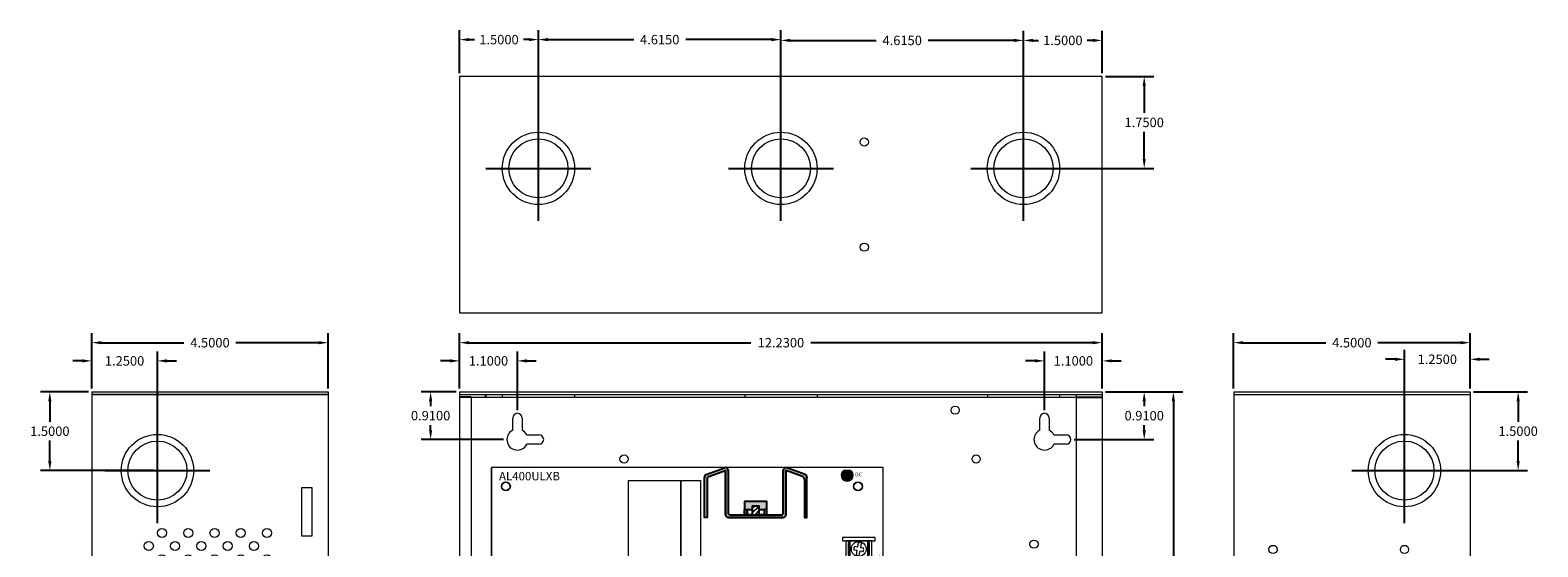
# Model space of a CAD drawing. Units: inches. Extents: x -10.3 to 18.4, y -7 to 22.3.
# Drawn here: x -10.3 to 18.4, y 12.5 to 22.3 of the extents above; entities that cross this region are included whole.
import ezdxf

# ---------------------------------------------------------------- set-up
doc = ezdxf.new("R2010")
doc.units = ezdxf.units.IN
doc.header["$MEASUREMENT"] = 0
doc.layers.get('DEFPOINTS').update_dxf_attribs({"color": 50})
for name, color, linetype in [('AL400ULXB', 7, 'Continuous'), ('BC400G', 7, 'Continuous'), ('dimensions', 7, 'Continuous')]:
    doc.layers.add(name, color=color, linetype=linetype)
doc.dimstyles.get("Standard").update_dxf_attribs({"dimtxt": 0.18, "dimasz": 0.18, "dimexe": 0.18, "dimexo": 0.0625, "dimgap": 0.09, "dimtad": 0, "dimtih": 1, "dimtoh": 1, "dimdec": 4, "dimzin": 0, "dimdsep": 46, "dimtxsty": 'Standard', "dimcen": 0.09, "dimadec": 0, "dimazin": 0, "dimtfac": 1, "dimtdec": 4, "dimtofl": 0, "dimtmove": 0, "dimatfit": 3, "dimfxl": 0, "dimtolj": 1, "dimtzin": 0, "dimarcsym": 0})

# ---------------------------------------------------------------- blocks, each defined once
blk = doc.blocks.new('sink')
for points in [[(-0.91, 0.566, -0.312659), (-0.877, 0.613), (-0.566, 0.73, -0.535001), (-0.56, 0.726), (-0.56, -0.114, 0.414214), (-0.51, -0.164), (0.54, -0.164, 0.414214), (0.59, -0.114), (0.59, 0.726, -0.535001), (0.597, 0.73), (0.908, 0.613, -0.312659), (0.94, 0.566), (0.94, -0.164), (0.99, -0.164), (0.99, 0.601, 0.312633), (0.958, 0.648), (0.608, 0.779, 0.523655), (0.54, 0.732), (0.54, -0.089, -0.414214), (0.515, -0.114), (-0.485, -0.114, -0.414214), (-0.51, -0.089), (-0.51, 0.732, 0.523655), (-0.577, 0.779), (-0.927, 0.648, 0.312633), (-0.96, 0.601), (-0.96, -0.164), (-0.91, -0.164)], [(0.228, 0.136), (-0.197, 0.136), (-0.197, -0.014), (-0.145, -0.014), (-0.051, -0.014), (-0.051, 0.051), (0.081, 0.051), (0.081, -0.014), (0.175, -0.014), (0.228, -0.014)]]:
    blk.add_hatch(color=256).paths.add_polyline_path(points)
h = blk.add_hatch()
h.set_pattern_fill('ANSI31', color=256, scale=0.5, style=0)
h.set_pattern_definition([(45, (-14.548545, -1.732234), (-0.04419417, 0.04419417), [])])
h.paths.add_polyline_path([(0.081, -0.014), (0.081, 0.051), (-0.051, 0.051), (-0.051, -0.114), (0.081, -0.114)])
for points in [[(-0.96, 0.589), (-0.96, 0.589), (-0.96, 0.601), (-0.96, 0.601)], [(0.99, 0.589), (0.99, 0.589), (0.99, 0.601), (0.99, 0.601)], [(0.228, -0.114), (0.228, 0.136), (-0.197, 0.136), (-0.197, -0.114)], [(0.081, -0.114), (0.081, 0.051), (-0.051, 0.051), (-0.051, -0.114)], [(-0.145, -0.014), (-0.145, -0.114), (-0.197, -0.114), (-0.197, -0.014)], [(-0.145, -0.014), (-0.051, -0.014), (-0.051, -0.114), (-0.145, -0.114)], [(0.081, -0.014), (0.175, -0.014), (0.175, -0.114), (0.081, -0.114)], [(0.175, -0.014), (0.175, -0.114), (0.228, -0.114), (0.228, -0.014)]]:
    blk.add_lwpolyline(points, close=True)
for points in [[(-0.91, 0.566), (-0.91, -0.164), (-0.96, -0.164), (-0.96, 0.601)], [(-0.927, 0.648), (-0.577, 0.779)], [(-0.877, 0.613), (-0.566, 0.73)], [(-0.56, 0.726), (-0.56, -0.114)], [(-0.56, -0.114), (-0.56, 0.726)], [(-0.51, 0.732), (-0.51, -0.089)], [(0.54, -0.089), (0.54, 0.732)], [(0.59, 0.726), (0.59, -0.114)], [(0.59, -0.114), (0.59, 0.726)], [(0.908, 0.613), (0.597, 0.73)], [(0.958, 0.648), (0.608, 0.779)], [(0.94, 0.566), (0.94, -0.164), (0.99, -0.164), (0.99, 0.601)], [(-0.51, -0.164), (0.54, -0.164)], [(0.54, -0.164), (-0.51, -0.164)], [(-0.485, -0.114), (0.515, -0.114)]]:
    blk.add_lwpolyline(points)
for points in [[(-0.56, 0.726, 0.535001), (-0.566, 0.73)], [(0.59, 0.726, -0.535001), (0.597, 0.73)]]:
    blk.add_lwpolyline(points, format="xyb")
for centre, radius, start, end in [((-0.91, 0.601), 0.05, 110.556, 180), ((-0.86, 0.566), 0.05, 110.556, 180), ((-0.56, 0.732), 0.05, 0, 110.556), ((0.59, 0.732), 0.05, 69.444, 180), ((0.89, 0.566), 0.05, 0, 69.444), ((0.94, 0.601), 0.05, 0, 69.444), ((-0.51, -0.114), 0.05, 180, 270), ((-0.485, -0.089), 0.025, 180, 270), ((0.515, -0.089), 0.025, 270, 0), ((0.54, -0.114), 0.05, 270, 0)]:
    blk.add_arc(centre, radius, start, end)
blk = doc.blocks.new('al400ulxb')
at = {"lineweight": 5}
for color, points in [(12, [(6.83, 4.526), (6.77, 4.526, -0.414214), (6.865, 4.431, -1), (6.675, 4.431, -0.414214), (6.77, 4.526), (6.71, 4.526, 3.44342)]), (1, [(6.865, 4.431, 1), (6.675, 4.431, 1)]), (82, [(4.835, 1.315, -0.414214), (4.74, 1.22), (4.8, 1.22, 3.44342), (4.68, 1.22), (4.74, 1.22, -0.414214), (4.645, 1.315, -1)]), (3, [(4.645, 1.315, 1), (4.835, 1.315, 1)])]:
    blk.add_hatch(color=color, dxfattribs=at).paths.add_polyline_path(points)
h = blk.add_hatch(dxfattribs=at)
h.set_pattern_fill('ANSI31', color=256, scale=0.25, angle=90, style=0)
h.set_pattern_definition([(135, (9.073493, -9.317946), (-0.02209709, -0.02209709), [])])
h.paths.add_polyline_path([(0.445, 0.964), (0.445, 1.214), (0.195, 1.214), (0.195, 0.964)])
h.paths.add_polyline_path([(1.445, 0.964), (1.445, 1.214), (1.195, 1.214), (1.195, 0.964)])
at = {"linetype": 'Continuous', "lineweight": 5}
for p, q in [((0, 0.036), (0, 4.581)), ((7.455, 0.036), (7.455, 4.581)), ((0.786, 1.375), (0.396, 0.89)), ((0.786, 1.375), (1.176, 0.89)), ((0.396, 0.89), (1.176, 0.89)), ((0.591, 1.085), (0.981, 1.085)), ((0.936, 1.135), (0.636, 1.135)), ((0.636, 1.135), (0.636, 1.035)), ((0.636, 1.035), (0.936, 1.035)), ((0.936, 1.035), (0.936, 1.135)), ((0, 0.036), (7.455, 0.036))]:
    blk.add_line(p, q, dxfattribs=at)
at = {"lineweight": 5}
for p, q in [((6.955, 3.005), (6.939, 2.915)), ((6.981, 3.154), (6.966, 3.066)), ((7.001, 2.905), (7.017, 2.994)), ((7.027, 3.055), (7.043, 3.143)), ((6.886, 2.722), (6.946, 2.657)), ((6.992, 2.699), (6.932, 2.764)), ((6.989, 2.611), (7.05, 2.544)), ((7.096, 2.586), (7.035, 2.653)), ((6.96, 2.076), (6.944, 1.987)), ((6.986, 2.225), (6.971, 2.137)), ((7.006, 1.976), (7.022, 2.065)), ((7.032, 2.127), (7.048, 2.214)), ((6.891, 1.793), (6.951, 1.728)), ((6.997, 1.77), (6.937, 1.836)), ((7.101, 1.658), (7.04, 1.724)), ((6.994, 1.682), (7.055, 1.615)), ((0.091, 0.903), (0.338, 0.903)), ((1.28, 0.902), (1.527, 0.902))]:
    blk.add_line(p, q, dxfattribs=at)
at = {"linetype": 'Continuous', "lineweight": 5}
blk.add_lwpolyline([(0, 0.036), (7.455, 0.036), (7.455, 4.581), (0, 4.581)], close=True, dxfattribs=at)
at = {"lineweight": 5}
for points in [[(3.607, 0.336), (2.607, 0.336), (2.607, 4.336), (3.607, 4.336)], [(3.982, 0.336), (3.607, 0.336), (3.607, 4.336), (3.982, 4.336)], [(7.305, 3.188), (7.305, 3.25), (6.68, 3.25), (6.68, 3.188)], [(7.242, 2.875), (7.242, 3.188), (6.742, 3.188), (6.742, 2.875)], [(6.818, 2.875), (6.818, 3.188), (6.787, 3.14), (6.787, 2.922)], [(7.162, 2.875), (7.162, 3.188), (6.818, 3.188), (6.818, 2.875)], [(7.162, 3.188), (7.162, 2.875), (7.194, 2.923), (7.194, 3.141)], [(7.305, 2.813), (7.305, 2.875), (6.68, 2.875), (6.68, 2.813)], [(7.242, 2.5), (7.242, 2.813), (6.742, 2.813), (6.742, 2.5)], [(6.818, 2.5), (6.818, 2.813), (6.787, 2.765), (6.787, 2.547)], [(7.162, 2.5), (7.162, 2.813), (6.818, 2.813), (6.818, 2.5)], [(7.162, 2.813), (7.162, 2.5), (7.194, 2.548), (7.194, 2.766)], [(3.982, 1.989), (3.607, 1.989), (3.607, 2.552), (3.982, 2.552)], [(3.607, 2.055), (3.77, 2.055), (3.77, 2.483), (3.607, 2.483)], [(7.305, 2.438), (7.305, 2.5), (6.68, 2.5), (6.68, 2.438)], [(7.31, 2.259), (7.31, 2.321), (6.685, 2.321), (6.685, 2.259)], [(7.247, 1.946), (7.247, 2.259), (6.747, 2.259), (6.747, 1.946)], [(6.823, 1.946), (6.823, 2.259), (6.792, 2.212), (6.792, 1.993)], [(7.167, 1.946), (7.167, 2.259), (6.823, 2.259), (6.823, 1.946)], [(7.167, 2.259), (7.167, 1.946), (7.199, 1.994), (7.199, 2.213)], [(5.802, 1.85), (5.802, 1.381), (5.88, 1.381), (5.88, 1.85)], [(5.88, 1.85), (5.88, 1.381), (5.88, 1.381), (5.88, 1.85)], [(7.31, 1.884), (7.31, 1.946), (6.685, 1.946), (6.685, 1.884)], [(7.247, 1.571), (7.247, 1.884), (6.747, 1.884), (6.747, 1.571)], [(6.823, 1.571), (6.823, 1.884), (6.792, 1.837), (6.792, 1.618)], [(7.167, 1.571), (7.167, 1.884), (6.823, 1.884), (6.823, 1.571)], [(7.167, 1.884), (7.167, 1.571), (7.199, 1.619), (7.199, 1.838)], [(5.664, 1.3), (5.664, 1.675), (5.258, 1.675), (5.258, 1.3)], [(5.273, 1.597), (5.305, 1.597), (5.305, 1.66), (5.461, 1.66), (5.461, 1.582), (5.352, 1.582), (5.352, 1.503), (5.289, 1.503), (5.289, 1.511), (5.305, 1.511), (5.305, 1.589), (5.273, 1.589), (5.273, 1.57), (5.258, 1.546), (5.258, 1.64), (5.273, 1.617), (5.273, 1.597)], [(5.273, 1.378), (5.305, 1.378), (5.305, 1.316), (5.461, 1.316), (5.461, 1.394), (5.352, 1.394), (5.352, 1.472), (5.289, 1.472), (5.289, 1.464), (5.305, 1.464), (5.305, 1.386), (5.273, 1.386), (5.273, 1.406), (5.258, 1.429), (5.258, 1.335), (5.273, 1.359), (5.273, 1.378)], [(7.31, 1.509), (7.31, 1.571), (6.685, 1.571), (6.685, 1.509)], [(0.373, 0.903), (0.373, 1.278), (0.06, 1.278), (0.06, 0.903)], [(0.093, 1.279), (0.062, 1.154), (0.375, 1.154), (0.343, 1.279)], [(0.445, 0.964), (0.445, 1.214), (0.195, 1.214), (0.195, 0.964)], [(1.195, 0.964), (1.195, 1.214), (0.445, 1.214), (0.445, 0.964)], [(1.445, 0.964), (1.445, 1.214), (1.195, 1.214), (1.195, 0.964)], [(1.562, 0.903), (1.562, 1.278), (1.25, 1.278), (1.25, 0.903)], [(1.282, 1.279), (1.252, 1.154), (1.564, 1.154), (1.532, 1.279)], [(0.342, 0.903), (0.373, 1.028), (0.06, 1.028), (0.092, 0.903)], [(1.531, 0.902), (1.562, 1.027), (1.25, 1.027), (1.281, 0.902)], [(0.587, 0.551), (1.712, 0.551), (1.712, 0.645), (0.587, 0.645)], [(0.724, 0.583), (0.818, 0.583), (0.818, 0.645), (0.724, 0.645)], [(1.1, 0.583), (1.194, 0.583), (1.194, 0.645), (1.1, 0.645)], [(1.476, 0.583), (1.57, 0.583), (1.57, 0.645), (1.476, 0.645)], [(0.587, 0.176), (1.712, 0.176), (1.712, 0.551), (0.587, 0.551)], [(0.587, 0.301), (1.712, 0.301), (1.712, 0.551), (0.587, 0.551)], [(3.895, 0.369), (5.07, 0.369), (5.07, 0.444), (3.895, 0.444)], [(3.895, 0.169), (5.07, 0.169), (5.07, 0.369), (3.895, 0.369)], [(3.96, 0.369), (4.035, 0.369), (4.035, 0.444), (3.96, 0.444)], [(4.155, 0.369), (4.23, 0.369), (4.23, 0.444), (4.155, 0.444)], [(4.35, 0.37), (4.425, 0.37), (4.425, 0.445), (4.35, 0.445)], [(4.545, 0.369), (4.62, 0.369), (4.62, 0.444), (4.545, 0.444)], [(4.74, 0.369), (4.815, 0.369), (4.815, 0.444), (4.74, 0.444)], [(4.935, 0.369), (5.01, 0.369), (5.01, 0.444), (4.935, 0.444)], [(3.895, 0.153), (3.895, 0.186), (3.885, 0.186), (3.885, 0.153)], [(3.895, 0.136), (5.07, 0.136), (5.07, 0.169), (3.895, 0.169)]]:
    blk.add_lwpolyline(points, close=True, dxfattribs=at)
at = {"color": 12, "linetype": 'Continuous', "lineweight": 5}
blk.add_lwpolyline([(6.83, 4.526), (6.71, 4.526)], dxfattribs=at)
at = {"lineweight": 5}
for points in [[(6.899, 3.015), (6.955, 3.005)], [(6.966, 3.066), (6.91, 3.076)], [(7.017, 2.994), (7.073, 2.984)], [(7.083, 3.045), (7.027, 3.055)], [(6.946, 2.657), (6.905, 2.618)], [(6.947, 2.572), (6.989, 2.611)], [(7.034, 2.737), (6.992, 2.699)], [(7.035, 2.653), (7.077, 2.692)], [(6.904, 2.086), (6.96, 2.076)], [(6.971, 2.137), (6.915, 2.147)], [(7.022, 2.065), (7.078, 2.055)], [(7.088, 2.117), (7.032, 2.127)], [(5.857, 1.85), (5.841, 1.85)], [(5.857, 1.647), (5.857, 1.823), (5.841, 1.823), (5.841, 1.647)], [(6.951, 1.728), (6.91, 1.689)], [(7.039, 1.809), (6.997, 1.77)], [(7.04, 1.724), (7.082, 1.763)], [(5.529, 1.545), (5.505, 1.519), (5.46, 1.511), (5.48, 1.492), (5.446, 1.457)], [(5.468, 1.435), (5.502, 1.471), (5.523, 1.451), (5.529, 1.499), (5.552, 1.523)], [(5.841, 1.475), (5.841, 1.424), (5.802, 1.424), (5.802, 1.409), (5.857, 1.409), (5.857, 1.475)], [(6.952, 1.643), (6.994, 1.682)], [(0.666, 0.489), (0.587, 0.489), (0.587, 0.364), (0.666, 0.364)], [(0.684, 0.454), (0.745, 0.419), (0.717, 0.369), (0.753, 0.348), (0.781, 0.398), (0.844, 0.362)], [(0.865, 0.398), (0.802, 0.434), (0.831, 0.484), (0.795, 0.504), (0.766, 0.455), (0.705, 0.491)], [(1.041, 0.489), (0.883, 0.489)], [(0.883, 0.364), (1.041, 0.364)], [(1.23, 0.477), (1.161, 0.453), (1.142, 0.506), (1.103, 0.492), (1.122, 0.438), (1.055, 0.414)], [(1.07, 0.375), (1.136, 0.399), (1.156, 0.345), (1.195, 0.359), (1.176, 0.413), (1.244, 0.438)], [(1.416, 0.489), (1.258, 0.489)], [(1.258, 0.364), (1.416, 0.364)], [(1.43, 0.43), (1.498, 0.412), (1.483, 0.356), (1.524, 0.345), (1.538, 0.401), (1.609, 0.382)], [(1.619, 0.422), (1.549, 0.441), (1.564, 0.496), (1.524, 0.507), (1.509, 0.452), (1.44, 0.47)], [(1.633, 0.364), (1.712, 0.364), (1.712, 0.489), (1.633, 0.489)], [(4.059, 0.308), (3.927, 0.253)], [(4.123, 0.29), (4.251, 0.226)], [(4.262, 0.249), (4.134, 0.312)], [(4.333, 0.317), (4.423, 0.206)], [(4.442, 0.222), (4.352, 0.333)], [(4.64, 0.314), (4.514, 0.247)], [(4.525, 0.225), (4.651, 0.292)], [(4.8, 0.338), (4.733, 0.212)], [(4.755, 0.2), (4.822, 0.327)], [(5.04, 0.297), (4.9, 0.266)], [(3.936, 0.23), (4.068, 0.285)], [(4.905, 0.242), (5.045, 0.272)]]:
    blk.add_lwpolyline(points, dxfattribs=at)
for points in [[(6.939, 2.915, 0.127017), (7.001, 2.905)], [(7.05, 2.544, 0.127017), (7.096, 2.586)], [(6.944, 1.987, 0.127017), (7.006, 1.976)], [(7.055, 1.615, 0.127017), (7.101, 1.658)], [(0.883, 0.489, 0.57735), (0.666, 0.489)]]:
    blk.add_lwpolyline(points, format="xyb", dxfattribs=at)
at = {"color": 7, "lineweight": 5}
blk.add_lwpolyline([(5.841, 1.647), (5.841, 1.475), (5.88, 1.475), (5.88, 1.647)], close=True, dxfattribs=at)
at = {"color": 82, "linetype": 'Continuous', "lineweight": 5}
blk.add_lwpolyline([(4.68, 1.22), (4.8, 1.22)], dxfattribs=at)
at = {"linetype": 'Continuous', "lineweight": 5}
for centre in [(0.275, 4.221), (6.975, 4.221), (0.275, 0.521), (6.975, 0.521)]:
    blk.add_circle(centre, 0.0855, dxfattribs=at)
at = {"color": 1, "linetype": 'Continuous', "lineweight": 5}
blk.add_circle((6.77, 4.431), 0.095, dxfattribs=at)
at = {"lineweight": 5}
for centre, radius in [((6.991, 3.029), 0.141), ((6.991, 2.654), 0.141), ((6.996, 2.1), 0.141), ((6.996, 1.725), 0.141), ((5.498, 1.49), 0.0625), ((3.998, 0.269), 0.0725), ((4.193, 0.269), 0.0725), ((4.388, 0.269), 0.0725), ((4.583, 0.269), 0.0725), ((4.778, 0.269), 0.0725), ((4.973, 0.269), 0.0725)]:
    blk.add_circle(centre, radius, dxfattribs=at)
at = {"color": 3, "linetype": 'Continuous', "lineweight": 5}
blk.add_circle((4.74, 1.315), 0.095, dxfattribs=at)
at = {"color": 0, "lineweight": 5}
for centre, radius in [((0.775, 0.426), 0.115), ((0.775, 0.426), 0.095), ((1.15, 0.426), 0.115), ((1.15, 0.426), 0.095), ((1.525, 0.426), 0.115), ((1.525, 0.426), 0.095)]:
    blk.add_circle(centre, radius, dxfattribs=at)
at = {"color": 12, "linetype": 'Continuous', "lineweight": 5}
blk.add_arc((6.77, 4.431), 0.113, 122.3875, 57.6125, dxfattribs=at)
at = {"lineweight": 5}
for centre, radius, start, end in [((6.991, 3.029), 0.0938, 149.9706, 188.9147), ((6.991, 3.029), 0.125, 65.4835, 94.4385), ((6.991, 3.029), 0.0938, 331.0073, 9.9514), ((6.991, 2.654), 0.125, 118.188, 147.143), ((6.991, 2.654), 0.0938, 202.6751, 241.6192), ((6.991, 2.654), 0.0938, 23.7117, 62.6558), ((6.996, 2.1), 0.0938, 149.9706, 188.9147), ((6.996, 2.1), 0.125, 65.4835, 94.4385), ((6.996, 2.1), 0.0938, 331.0073, 9.9514), ((6.996, 1.725), 0.125, 118.188, 147.143), ((6.996, 1.725), 0.0938, 23.7117, 62.6558), ((5.498, 1.49), 0.0547, 210.4099, 243.6151), ((5.498, 1.49), 0.0547, 29.1342, 62.3394), ((6.996, 1.725), 0.0938, 202.6751, 241.6192)]:
    blk.add_arc(centre, radius, start, end, dxfattribs=at)
at = {"color": 82, "linetype": 'Continuous', "lineweight": 5}
blk.add_arc((4.74, 1.315), 0.113, 302.3875, 237.6125, dxfattribs=at)
at = {"color": 0, "lineweight": 5}
for centre, start, end in [((0.775, 0.426), 210, 330), ((1.15, 0.426), 30, 150), ((1.15, 0.426), 210, 330), ((1.525, 0.426), 30, 150), ((1.525, 0.426), 210, 330)]:
    blk.add_arc(centre, 0.125, start, end, dxfattribs=at)
at = {"linetype": 'Continuous', "lineweight": 5}
blk.add_blockref('sink', (5.015, 3.796), dxfattribs=at)
at = {"lineweight": 5}
for s, height, p in [('AL400ULXB', 0.16, (0.145, 4.336)), ('DC', 0.0728, (6.92, 4.411)), (' 12V-CLOSED', 0.08, (5.04, 1.799)), ('  24V-OPEN', 0.08, (5.04, 1.924)), ('AC', 0.08, (4.685, 1.451)), ('VR1', 0.08, (5.001, 1.445)), ('3.5A 250V', 0.0728, (0.561, 0.925)), ('L  G  N', 0.12, (0.711, 0.043))]:
    blk.add_text(s, height=height, dxfattribs=at).set_placement(p)
for s, p in [('-DC+', (7.44, 2.566)), ('+BAT-', (7.447, 1.622))]:
    blk.add_text(s, height=0.12, rotation=90, dxfattribs=at).set_placement(p)
at = {"linetype": 'Continuous', "lineweight": 5, "attachment_point": 1}
for s, insert, char_height, width in [('SW1', (5.934, 1.661), 0.06, 0.1558), ('{\\fArial|b0|i0|c0|p34;BAT FAIL  NC  C  NO  NC  C  NO  AC  FAIL}', (3.385, 0.129), 0.0796, 2.2726)]:
    blk.add_mtext(s, dxfattribs=dict(at, insert=insert, char_height=char_height, width=width))
blk = doc.blocks.new('A$C71D04B90')
at = {"color": 0, "linetype": 'Continuous', "lineweight": 0, "extrusion": (0, 1, 0)}
for p, q in [((0, 15.45), (0, 15.4)), ((0, 15.45), (12.23, 15.45)), ((0, 15.4), (12.23, 15.4)), ((0, 15.4), (0, 0)), ((0.219, 15.35), (0.485, 15.35)), ((0.219, 15.35), (0.219, 0.05)), ((0.485, 15.4), (0.485, 15.35)), ((0.485, 15.35), (0.5, 15.35)), ((0.5, 15.4), (0.5, 15.35)), ((0.5, 15.35), (0.813, 15.35)), ((0.813, 15.4), (0.813, 15.35)), ((0.813, 15.35), (2.188, 15.35)), ((2.188, 15.4), (2.188, 15.35)), ((2.188, 15.35), (5.428, 15.35)), ((5.428, 15.4), (5.428, 15.35)), ((5.428, 15.35), (6.803, 15.35)), ((6.803, 15.4), (6.803, 15.35)), ((6.803, 15.35), (10.043, 15.35)), ((10.043, 15.4), (10.043, 15.35)), ((10.043, 15.35), (11.418, 15.35)), ((11.418, 15.4), (11.418, 15.35)), ((11.418, 15.35), (11.73, 15.35)), ((11.73, 15.4), (11.73, 0)), ((12.23, 15.45), (12.23, 15.4)), ((12.23, 15.4), (12.23, 0)), ((1.01, 14.719), (1.01, 14.95)), ((1.19, 14.95), (1.19, 14.719)), ((11.04, 14.719), (11.04, 14.95)), ((11.22, 14.95), (11.22, 14.719)), ((1.279, 14.63), (1.51, 14.63)), ((1.51, 14.45), (1.279, 14.45)), ((11.309, 14.63), (11.54, 14.63)), ((11.54, 14.45), (11.309, 14.45)), ((0.219, 7.778), (0.3, 7.778)), ((0.3, 7.7), (0.3, 7.778)), ((0.219, 7.622), (0.3, 7.622)), ((0.3, 7.622), (0.3, 7.7)), ((11.04, 0.919), (11.04, 1.15)), ((11.22, 1.15), (11.22, 0.919)), ((11.309, 0.83), (11.54, 0.83)), ((11.54, 0.65), (11.309, 0.65)), ((0, 0), (0.485, 0)), ((0, -0.05), (0, 0)), ((12.23, 0), (0, 0)), ((0.485, 0.05), (0.219, 0.05)), ((0.485, 0.05), (0.485, 0)), ((0.5, 0.05), (0.485, 0.05)), ((0.5, 0.05), (0.5, 0)), ((0.813, 0.05), (0.5, 0.05)), ((2.188, 0.05), (0.813, 0.05)), ((0.813, 0), (0.813, 0.05)), ((5.428, 0.05), (2.188, 0.05)), ((2.188, 0), (2.188, 0.05)), ((6.803, 0.05), (5.428, 0.05)), ((5.428, 0), (5.428, 0.05)), ((10.043, 0.05), (6.803, 0.05)), ((6.803, 0), (6.803, 0.05)), ((11.418, 0.05), (10.043, 0.05)), ((10.043, 0), (10.043, 0.05)), ((11.73, 0.05), (11.418, 0.05)), ((11.418, 0), (11.418, 0.05)), ((11.73, 0), (12.23, 0)), ((12.23, -0.05), (12.23, 0)), ((12.23, -0.05), (0, -0.05))]:
    blk.add_line(p, q, dxfattribs=at)
at = {"color": 0, "linetype": 'Continuous', "lineweight": 0}
for centre, radius in [((9.43, 15.1), 0.078), ((3.13, 14.17), 0.078), ((9.83, 14.17), 0.078), ((0.88, 13.65), 0.078), ((7.58, 13.65), 0.078), ((10.93, 12.55), 0.078), ((9.43, 11.54), 0.078), ((3.13, 10.47), 0.078), ((9.83, 10.47), 0.078), ((0.88, 9.95), 0.078), ((7.58, 9.95), 0.078), ((10.93, 8.99), 0.078), ((3.63, 8.35), 0.078), ((8.53, 8.35), 0.078), ((3.63, 5.95), 0.078), ((8.53, 5.95), 0.078), ((1.1, 1.15), 0.1)]:
    blk.add_circle(centre, radius, dxfattribs=at)
for centre, radius, start, end in [((1.1, 14.95), 0.09, 360, 180), ((11.13, 14.95), 0.09, 360, 180), ((1.1, 14.54), 0.2, 116.7437, 333.2563), ((1.1, 14.54), 0.2, 26.7437, 63.2563), ((11.13, 14.54), 0.2, 116.7437, 333.2563), ((11.13, 14.54), 0.2, 26.7437, 63.2563), ((1.51, 14.54), 0.09, 270, 90), ((11.54, 14.54), 0.09, 270, 90), ((11.13, 1.15), 0.09, 360, 180), ((11.13, 0.74), 0.2, 116.7437, 333.2563), ((11.13, 0.74), 0.2, 26.7437, 63.2563), ((11.54, 0.74), 0.09, 270, 90)]:
    blk.add_arc(centre, radius, start, end, dxfattribs=at)
blk = doc.blocks.new('A$C10B378E1')
at = {"color": 0, "linetype": 'Continuous', "lineweight": 0, "extrusion": (0, 1, 0)}
for p, q in [((-4.45, 15.45), (-4.45, 15.4)), ((-4.45, 15.45), (0.05, 15.45)), ((-4.45, 15.4), (0.05, 15.4)), ((-4.45, 15.4), (0.05, 15.4)), ((-4.45, 15.4), (-4.45, 0)), ((0.05, 15.45), (0.05, 15.4)), ((0.05, 15.4), (0.05, 0)), ((-4.2, 7.206), (-4.2, 8.304)), ((-4.028, 8.304), (-4.028, 7.206)), ((-4.45, 0), (0.05, 0)), ((0.05, 0), (-4.45, 0)), ((-4.45, -0.05), (-4.45, 0)), ((0.05, -0.05), (0.05, 0)), ((0.05, -0.05), (-4.45, -0.05))]:
    blk.add_line(p, q, dxfattribs=at)
at = {"color": 0, "linetype": 'Continuous', "lineweight": 0}
for centre, radius in [((-1.2, 13.95), 0.688), ((-1.2, 13.95), 0.562), ((-3.7, 12.45), 0.078), ((-1.2, 12.45), 0.078), ((-3.7, 9.95), 0.078), ((-1.2, 9.95), 0.078), ((-3.2, 8.94), 0.078), ((-1.2, 8.94), 0.078), ((-3.09, 8.594), 0.086), ((-2.59, 8.594), 0.086), ((-2.09, 8.594), 0.086), ((-1.59, 8.594), 0.086), ((-1.09, 8.594), 0.086), ((-3.34, 8.344), 0.086), ((-2.84, 8.344), 0.086), ((-2.34, 8.344), 0.086), ((-1.84, 8.344), 0.086), ((-1.34, 8.344), 0.086), ((-3.09, 8.094), 0.086), ((-2.59, 8.094), 0.086), ((-2.09, 8.094), 0.086), ((-1.59, 8.094), 0.086), ((-1.09, 8.094), 0.086), ((-3.34, 7.844), 0.086), ((-2.84, 7.844), 0.086), ((-2.34, 7.844), 0.086), ((-1.84, 7.844), 0.086), ((-1.34, 7.844), 0.086), ((-3.09, 7.594), 0.086), ((-2.59, 7.594), 0.086), ((-2.09, 7.594), 0.086), ((-1.59, 7.594), 0.086), ((-1.09, 7.594), 0.086), ((-3.34, 7.344), 0.086), ((-3.09, 7.094), 0.086), ((-2.84, 7.344), 0.086), ((-2.59, 7.094), 0.086), ((-2.34, 7.344), 0.086), ((-2.09, 7.094), 0.086), ((-1.84, 7.344), 0.086), ((-1.59, 7.094), 0.086), ((-1.34, 7.344), 0.086), ((-1.09, 7.094), 0.086), ((-3.34, 6.844), 0.086), ((-2.84, 6.844), 0.086), ((-2.34, 6.844), 0.086), ((-1.84, 6.844), 0.086), ((-1.34, 6.844), 0.086), ((-3.09, 6.594), 0.086), ((-2.59, 6.594), 0.086), ((-2.09, 6.594), 0.086), ((-1.59, 6.594), 0.086), ((-1.09, 6.594), 0.086), ((-3.34, 6.344), 0.086), ((-2.84, 6.344), 0.086), ((-2.34, 6.344), 0.086), ((-1.84, 6.344), 0.086), ((-1.34, 6.344), 0.086), ((-3.09, 6.094), 0.086), ((-2.59, 6.094), 0.086), ((-2.09, 6.094), 0.086), ((-1.59, 6.094), 0.086), ((-1.09, 6.094), 0.086), ((-3.34, 5.844), 0.086), ((-2.84, 5.844), 0.086), ((-2.34, 5.844), 0.086), ((-1.84, 5.844), 0.086), ((-1.34, 5.844), 0.086), ((-1.2, 4.95), 0.688), ((-1.2, 4.95), 0.562)]:
    blk.add_circle(centre, radius, dxfattribs=at)
for centre, radius, start, end in [((-1.2, 8.95), 0.562, 214.083, 230.6427), ((-4.114, 8.304), 0.086, 0, 180), ((-1.2, 8.95), 0.562, 250.9288, 263.0468), ((-1.2, 8.95), 0.688, 252.1461, 261.8295), ((-1.2, 6.95), 0.688, 116.76, 125.6007), ((-1.2, 6.95), 0.688, 73.5455, 87.0717), ((-4.114, 7.206), 0.086, 180, 360), ((-1.2, 6.95), 0.688, 143.7954, 152.9156), ((-1.2, 6.95), 0.688, 182.7862, 195.9561), ((-1.2, 6.95), 0.562, 214.083, 230.6427), ((-1.2, 6.95), 0.562, 250.9288, 263.0468), ((-1.2, 6.95), 0.688, 252.1461, 261.8295)]:
    blk.add_arc(centre, radius, start, end, dxfattribs=at)
blk = doc.blocks.new('A$C25DC0993')
at = {"color": 0, "linetype": 'Continuous', "lineweight": 0, "extrusion": (0, 1, 0)}
for p, q in [((-0.05, 15.45), (4.45, 15.45)), ((-0.05, 15.45), (-0.05, 15.4)), ((-0.05, 15.4), (4.45, 15.4)), ((4.45, 15.4), (-0.05, 15.4)), ((-0.05, 15.4), (-0.05, 0)), ((4.45, 15.45), (4.45, 15.4)), ((4.45, 15.4), (4.45, 0)), ((3.95, 13.631), (4.136, 13.631)), ((3.95, 12.701), (3.95, 13.631)), ((4.136, 13.631), (4.136, 12.701)), ((4.136, 12.701), (3.95, 12.701)), ((3.95, 4.445), (3.95, 5.375)), ((3.95, 5.375), (4.136, 5.375)), ((4.136, 5.375), (4.136, 4.445)), ((4.136, 4.445), (3.95, 4.445)), ((-0.05, 0), (4.45, 0)), ((4.45, 0), (-0.05, 0)), ((-0.05, -0.05), (-0.05, 0)), ((4.45, -0.05), (4.45, 0)), ((4.45, -0.05), (-0.05, -0.05))]:
    blk.add_line(p, q, dxfattribs=at)
at = {"color": 0, "linetype": 'Continuous', "lineweight": 0}
for centre, radius in [((1.2, 13.95), 0.688), ((1.2, 13.95), 0.562), ((1.286, 12.764), 0.086), ((1.786, 12.764), 0.086), ((2.286, 12.764), 0.086), ((2.786, 12.764), 0.086), ((3.286, 12.764), 0.086), ((1.036, 12.514), 0.086), ((1.286, 12.264), 0.086), ((1.536, 12.514), 0.086), ((1.786, 12.264), 0.086), ((2.036, 12.514), 0.086), ((2.286, 12.264), 0.086), ((2.536, 12.514), 0.086), ((2.786, 12.264), 0.086), ((3.036, 12.514), 0.086), ((3.286, 12.264), 0.086), ((1.036, 12.014), 0.086), ((1.536, 12.014), 0.086), ((2.036, 12.014), 0.086), ((2.536, 12.014), 0.086), ((3.036, 12.014), 0.086), ((1.286, 11.764), 0.086), ((1.786, 11.764), 0.086), ((2.286, 11.764), 0.086), ((2.786, 11.764), 0.086), ((3.286, 11.764), 0.086), ((1.036, 11.514), 0.086), ((1.536, 11.514), 0.086), ((2.036, 11.514), 0.086), ((2.536, 11.514), 0.086), ((3.036, 11.514), 0.086), ((1.286, 11.264), 0.086), ((1.786, 11.264), 0.086), ((2.286, 11.264), 0.086), ((2.786, 11.264), 0.086), ((3.286, 11.264), 0.086), ((1.036, 11.014), 0.086), ((1.536, 11.014), 0.086), ((2.036, 11.014), 0.086), ((2.536, 11.014), 0.086), ((3.036, 11.014), 0.086), ((1.286, 10.764), 0.086), ((1.786, 10.764), 0.086), ((2.286, 10.764), 0.086), ((2.786, 10.764), 0.086), ((3.286, 10.764), 0.086), ((1.036, 10.514), 0.086), ((1.286, 10.264), 0.086), ((1.536, 10.514), 0.086), ((1.786, 10.264), 0.086), ((2.036, 10.514), 0.086), ((2.286, 10.264), 0.086), ((2.536, 10.514), 0.086), ((2.786, 10.264), 0.086), ((3.036, 10.514), 0.086), ((3.286, 10.264), 0.086), ((1.036, 10.014), 0.086), ((1.536, 10.014), 0.086), ((2.036, 10.014), 0.086), ((2.536, 10.014), 0.086), ((3.036, 10.014), 0.086), ((1.2, 8.95), 0.688), ((1.2, 8.95), 0.562), ((1.2, 6.95), 0.688), ((1.2, 6.95), 0.562), ((1.2, 4.95), 0.688), ((1.2, 4.95), 0.562)]:
    blk.add_circle(centre, radius, dxfattribs=at)
blk = doc.blocks.new('A$C695075EE')
at = {"color": 0, "linetype": 'Continuous', "lineweight": 0}
for p, q in [((0, 0.05), (0, -4.45)), ((12.23, 0.05), (0, 0.05)), ((12.23, -4.45), (12.23, 0.05)), ((0, -4.45), (12.23, -4.45))]:
    blk.add_line(p, q, dxfattribs=at)
for centre, radius in [((1.5, -1.7), 0.688), ((1.5, -1.7), 0.562), ((6.115, -1.7), 0.688), ((6.115, -1.7), 0.562), ((7.7, -1.2), 0.078), ((10.73, -1.7), 0.688), ((10.73, -1.7), 0.562), ((7.7, -3.2), 0.078)]:
    blk.add_circle(centre, radius, dxfattribs=at)
blk = doc.blocks.new('*D77')
at = {"layer": 'DEFPOINTS', "color": 0, "lineweight": 5}
for p in [(10.092, 16.391), (-2.138, 15.457), (10.092, 15.457)]:
    blk.add_point(p, dxfattribs=at)
at = {"layer": 'dimensions', "color": 0, "lineweight": -2}
for p, q in [((-2.138, 15.52), (-2.138, 16.571)), ((-1.958, 16.391), (3.407, 16.391)), ((9.912, 16.391), (4.547, 16.391)), ((10.092, 15.52), (10.092, 16.571))]:
    blk.add_line(p, q, dxfattribs=at)
at = {"layer": 'dimensions', "color": 0, "lineweight": 5}
for points in [[(-1.958, 16.421), (-1.958, 16.361), (-2.138, 16.391)], [(9.912, 16.421), (9.912, 16.361), (10.092, 16.391)]]:
    blk.add_solid(points, dxfattribs=at)
at = {"layer": 'dimensions', "color": 0, "insert": (3.977, 16.391), "char_height": 0.18, "attachment_point": 5}
blk.add_mtext('\\A1;12.2300', dxfattribs=at)
blk = doc.blocks.new('*D78')
at = {"layer": 'DEFPOINTS', "color": 0, "lineweight": 5}
for p in [(10.092, 15.457), (10.092, -0.042), (11.445, -0.042)]:
    blk.add_point(p, dxfattribs=at)
at = {"layer": 'dimensions', "color": 0, "lineweight": -2}
for p, q in [((10.155, 15.457), (11.625, 15.457)), ((11.445, 15.278), (11.445, 7.888)), ((11.445, 0.138), (11.445, 7.528)), ((10.155, -0.042), (11.625, -0.042))]:
    blk.add_line(p, q, dxfattribs=at)
at = {"layer": 'dimensions', "color": 0, "lineweight": 5}
for points in [[(11.415, 15.278), (11.475, 15.278), (11.445, 15.457)], [(11.415, 0.138), (11.475, 0.138), (11.445, -0.042)]]:
    blk.add_solid(points, dxfattribs=at)
at = {"layer": 'dimensions', "color": 0, "insert": (11.445, 7.708), "char_height": 0.18, "attachment_point": 5}
blk.add_mtext('\\A1;15.5000', dxfattribs=at)
blk = doc.blocks.new('*D79')
at = {"layer": 'DEFPOINTS', "color": 0, "lineweight": 5}
for p in [(10.092, 16.045), (10.092, 15.457), (8.992, 15.048)]:
    blk.add_point(p, dxfattribs=at)
at = {"layer": 'dimensions', "color": 0, "lineweight": -2}
for p, q in [((8.992, 15.11), (8.992, 16.225)), ((10.092, 15.52), (10.092, 16.225)), ((8.812, 16.045), (8.632, 16.045)), ((10.272, 16.045), (10.452, 16.045))]:
    blk.add_line(p, q, dxfattribs=at)
at = {"layer": 'dimensions', "color": 0, "lineweight": 5}
for points in [[(8.812, 16.075), (8.812, 16.015), (8.992, 16.045)], [(10.272, 16.075), (10.272, 16.015), (10.092, 16.045)]]:
    blk.add_solid(points, dxfattribs=at)
at = {"layer": 'dimensions', "color": 0, "insert": (9.542, 16.045), "char_height": 0.18, "attachment_point": 5}
blk.add_mtext('\\A1;1.1000', dxfattribs=at)
blk = doc.blocks.new('*D80')
at = {"layer": 'DEFPOINTS', "color": 0, "lineweight": 5}
for p in [(10.092, 15.457), (10.89, 15.457), (9.492, 14.547)]:
    blk.add_point(p, dxfattribs=at)
at = {"layer": 'dimensions', "color": 0, "lineweight": -2}
for p, q in [((10.155, 15.457), (11.07, 15.457)), ((10.89, 15.278), (10.89, 15.182)), ((10.89, 14.727), (10.89, 14.822)), ((9.555, 14.547), (11.07, 14.547))]:
    blk.add_line(p, q, dxfattribs=at)
at = {"layer": 'dimensions', "color": 0, "lineweight": 5}
for points in [[(10.86, 15.278), (10.92, 15.278), (10.89, 15.457)], [(10.86, 14.727), (10.92, 14.727), (10.89, 14.547)]]:
    blk.add_solid(points, dxfattribs=at)
at = {"layer": 'dimensions', "color": 0, "insert": (10.89, 15.002), "char_height": 0.18, "attachment_point": 5}
blk.add_mtext('\\A1;0.9100', dxfattribs=at)
blk = doc.blocks.new('*D81')
at = {"layer": 'DEFPOINTS', "color": 0, "lineweight": 5}
for p in [(-2.138, 16.045), (-2.138, 15.457), (-1.038, 15.048)]:
    blk.add_point(p, dxfattribs=at)
at = {"layer": 'dimensions', "color": 0, "lineweight": -2}
for p, q in [((-2.138, 15.52), (-2.138, 16.225)), ((-1.038, 15.11), (-1.038, 16.225)), ((-2.318, 16.045), (-2.498, 16.045)), ((-0.858, 16.045), (-0.678, 16.045))]:
    blk.add_line(p, q, dxfattribs=at)
at = {"layer": 'dimensions', "color": 0, "lineweight": 5}
for points in [[(-2.318, 16.075), (-2.318, 16.015), (-2.138, 16.045)], [(-0.858, 16.075), (-0.858, 16.015), (-1.038, 16.045)]]:
    blk.add_solid(points, dxfattribs=at)
at = {"layer": 'dimensions', "color": 0, "insert": (-1.588, 16.045), "char_height": 0.18, "attachment_point": 5}
blk.add_mtext('\\A1;1.1000', dxfattribs=at)
blk = doc.blocks.new('*D82')
at = {"layer": 'DEFPOINTS', "color": 0, "lineweight": 5}
for p in [(-2.689, 15.457), (-2.138, 15.457), (-1.238, 14.548)]:
    blk.add_point(p, dxfattribs=at)
at = {"layer": 'dimensions', "color": 0, "lineweight": -2}
for p, q in [((-2.2, 15.457), (-2.869, 15.457)), ((-2.689, 15.278), (-2.689, 15.183)), ((-2.689, 14.728), (-2.689, 14.823)), ((-1.3, 14.548), (-2.869, 14.548))]:
    blk.add_line(p, q, dxfattribs=at)
at = {"layer": 'dimensions', "color": 0, "lineweight": 5}
for points in [[(-2.719, 15.278), (-2.659, 15.278), (-2.689, 15.457)], [(-2.719, 14.728), (-2.659, 14.728), (-2.689, 14.548)]]:
    blk.add_solid(points, dxfattribs=at)
at = {"layer": 'dimensions', "color": 0, "insert": (-2.689, 15.003), "char_height": 0.18, "attachment_point": 5}
blk.add_mtext('\\A1;0.9100', dxfattribs=at)
blk = doc.blocks.new('*D85')
at = {"layer": 'DEFPOINTS', "color": 0, "lineweight": 5}
for p in [(17.092, 15.457), (18.006, 15.457), (15.842, 13.957)]:
    blk.add_point(p, dxfattribs=at)
at = {"layer": 'dimensions', "color": 0, "lineweight": -2}
for p, q in [((17.155, 15.457), (18.186, 15.457)), ((18.006, 15.278), (18.006, 14.887)), ((18.006, 14.137), (18.006, 14.528)), ((15.905, 13.957), (18.186, 13.957))]:
    blk.add_line(p, q, dxfattribs=at)
at = {"layer": 'dimensions', "color": 0, "lineweight": 5}
for points in [[(17.976, 15.278), (18.036, 15.278), (18.006, 15.457)], [(17.976, 14.137), (18.036, 14.137), (18.006, 13.957)]]:
    blk.add_solid(points, dxfattribs=at)
at = {"layer": 'dimensions', "color": 0, "insert": (18.006, 14.708), "char_height": 0.18, "attachment_point": 5}
blk.add_mtext('\\A1;1.5000', dxfattribs=at)
blk = doc.blocks.new('*D86')
at = {"layer": 'DEFPOINTS', "color": 0, "lineweight": 5}
for p in [(17.092, 16.075), (17.092, 15.457), (15.842, 13.957)]:
    blk.add_point(p, dxfattribs=at)
at = {"layer": 'dimensions', "color": 0, "lineweight": -2}
for p, q in [((15.662, 16.075), (15.482, 16.075)), ((15.842, 14.02), (15.842, 16.255)), ((17.092, 15.52), (17.092, 16.255)), ((17.272, 16.075), (17.452, 16.075))]:
    blk.add_line(p, q, dxfattribs=at)
at = {"layer": 'dimensions', "color": 0, "lineweight": 5}
for points in [[(15.662, 16.105), (15.662, 16.045), (15.842, 16.075)], [(17.272, 16.105), (17.272, 16.045), (17.092, 16.075)]]:
    blk.add_solid(points, dxfattribs=at)
at = {"layer": 'dimensions', "color": 0, "insert": (16.467, 16.075), "char_height": 0.18, "attachment_point": 5}
blk.add_mtext('\\A1;1.2500', dxfattribs=at)
blk = doc.blocks.new('*D94')
at = {"layer": 'DEFPOINTS', "color": 0, "lineweight": 5}
for p in [(10.092, 22.142), (10.092, 21.457), (8.592, 19.707)]:
    blk.add_point(p, dxfattribs=at)
at = {"layer": 'dimensions', "color": 0, "lineweight": -2}
for p, q in [((8.592, 19.77), (8.592, 22.322)), ((8.772, 22.142), (8.877, 22.142)), ((9.912, 22.142), (9.807, 22.142)), ((10.092, 21.52), (10.092, 22.322))]:
    blk.add_line(p, q, dxfattribs=at)
at = {"layer": 'dimensions', "color": 0, "lineweight": 5}
for points in [[(8.772, 22.172), (8.772, 22.112), (8.592, 22.142)], [(9.912, 22.172), (9.912, 22.112), (10.092, 22.142)]]:
    blk.add_solid(points, dxfattribs=at)
at = {"layer": 'dimensions', "color": 0, "insert": (9.342, 22.142), "char_height": 0.18, "attachment_point": 5}
blk.add_mtext('\\A1;1.5000', dxfattribs=at)
blk = doc.blocks.new('*D95')
at = {"layer": 'DEFPOINTS', "color": 0, "lineweight": 5}
for p in [(8.592, 22.142), (3.977, 19.707), (8.592, 19.707)]:
    blk.add_point(p, dxfattribs=at)
at = {"layer": 'dimensions', "color": 0, "lineweight": -2}
for p, q in [((3.977, 19.77), (3.977, 22.322)), ((4.157, 22.142), (5.79, 22.142)), ((8.412, 22.142), (6.78, 22.142)), ((8.592, 19.77), (8.592, 22.322))]:
    blk.add_line(p, q, dxfattribs=at)
at = {"layer": 'dimensions', "color": 0, "lineweight": 5}
for points in [[(4.157, 22.172), (4.157, 22.112), (3.977, 22.142)], [(8.412, 22.172), (8.412, 22.112), (8.592, 22.142)]]:
    blk.add_solid(points, dxfattribs=at)
at = {"layer": 'dimensions', "color": 0, "insert": (6.285, 22.142), "char_height": 0.18, "attachment_point": 5}
blk.add_mtext('\\A1;4.6150', dxfattribs=at)
blk = doc.blocks.new('*D96')
at = {"layer": 'DEFPOINTS', "color": 0, "lineweight": 5}
for p in [(-0.638, 22.157), (-0.638, 19.707), (3.977, 19.707)]:
    blk.add_point(p, dxfattribs=at)
at = {"layer": 'dimensions', "color": 0, "lineweight": -2}
for p, q in [((-0.638, 19.77), (-0.638, 22.337)), ((-0.458, 22.157), (1.175, 22.157)), ((3.797, 22.157), (2.165, 22.157)), ((3.977, 19.77), (3.977, 22.337))]:
    blk.add_line(p, q, dxfattribs=at)
at = {"layer": 'dimensions', "color": 0, "lineweight": 5}
for points in [[(-0.458, 22.187), (-0.458, 22.127), (-0.638, 22.157)], [(3.797, 22.187), (3.797, 22.127), (3.977, 22.157)]]:
    blk.add_solid(points, dxfattribs=at)
at = {"layer": 'dimensions', "color": 0, "insert": (1.67, 22.157), "char_height": 0.18, "attachment_point": 5}
blk.add_mtext('\\A1;4.6150', dxfattribs=at)
blk = doc.blocks.new('*D97')
at = {"layer": 'DEFPOINTS', "color": 0, "lineweight": 5}
for p in [(-2.138, 22.157), (-2.138, 21.457), (-0.638, 19.707)]:
    blk.add_point(p, dxfattribs=at)
at = {"layer": 'dimensions', "color": 0, "lineweight": -2}
for p, q in [((-2.138, 21.52), (-2.138, 22.337)), ((-1.958, 22.157), (-1.853, 22.157)), ((-0.818, 22.157), (-0.923, 22.157)), ((-0.638, 19.77), (-0.638, 22.337))]:
    blk.add_line(p, q, dxfattribs=at)
at = {"layer": 'dimensions', "color": 0, "lineweight": 5}
for points in [[(-1.958, 22.187), (-1.958, 22.127), (-2.138, 22.157)], [(-0.818, 22.187), (-0.818, 22.127), (-0.638, 22.157)]]:
    blk.add_solid(points, dxfattribs=at)
at = {"layer": 'dimensions', "color": 0, "insert": (-1.388, 22.157), "char_height": 0.18, "attachment_point": 5}
blk.add_mtext('\\A1;1.5000', dxfattribs=at)
blk = doc.blocks.new('*D98')
at = {"layer": 'DEFPOINTS', "color": 0, "lineweight": 5}
for p in [(10.092, 21.457), (10.89, 21.457), (8.592, 19.707)]:
    blk.add_point(p, dxfattribs=at)
at = {"layer": 'dimensions', "color": 0, "lineweight": -2}
for p, q in [((10.155, 21.457), (11.07, 21.457)), ((10.89, 21.277), (10.89, 20.762)), ((10.89, 19.887), (10.89, 20.402)), ((8.655, 19.707), (11.07, 19.707))]:
    blk.add_line(p, q, dxfattribs=at)
at = {"layer": 'dimensions', "color": 0, "lineweight": 5}
for points in [[(10.86, 21.277), (10.92, 21.277), (10.89, 21.457)], [(10.86, 19.887), (10.92, 19.887), (10.89, 19.707)]]:
    blk.add_solid(points, dxfattribs=at)
at = {"layer": 'dimensions', "color": 0, "insert": (10.89, 20.582), "char_height": 0.18, "attachment_point": 5}
blk.add_mtext('\\A1;1.7500', dxfattribs=at)
blk = doc.blocks.new('*D99')
at = {"layer": 'DEFPOINTS', "color": 0, "lineweight": 5}
for p in [(17.092, 16.391), (12.592, 15.457), (17.092, 15.457)]:
    blk.add_point(p, dxfattribs=at)
at = {"layer": 'dimensions', "color": 0, "lineweight": -2}
for p, q in [((12.592, 15.52), (12.592, 16.571)), ((12.772, 16.391), (14.347, 16.391)), ((16.912, 16.391), (15.337, 16.391)), ((17.092, 15.52), (17.092, 16.571))]:
    blk.add_line(p, q, dxfattribs=at)
at = {"layer": 'dimensions', "color": 0, "lineweight": 5}
for points in [[(12.772, 16.421), (12.772, 16.361), (12.592, 16.391)], [(16.912, 16.421), (16.912, 16.361), (17.092, 16.391)]]:
    blk.add_solid(points, dxfattribs=at)
at = {"layer": 'dimensions', "color": 0, "insert": (14.842, 16.391), "char_height": 0.18, "attachment_point": 5}
blk.add_mtext('\\A1;4.5000', dxfattribs=at)
blk = doc.blocks.new('*D100')
at = {"layer": 'DEFPOINTS', "color": 0, "lineweight": 5}
for p in [(-4.638, 16.391), (-9.138, 15.457), (-4.638, 15.457)]:
    blk.add_point(p, dxfattribs=at)
at = {"layer": 'dimensions', "color": 0, "lineweight": -2}
for p, q in [((-9.138, 15.52), (-9.138, 16.571)), ((-8.958, 16.391), (-7.383, 16.391)), ((-4.818, 16.391), (-6.393, 16.391)), ((-4.638, 15.52), (-4.638, 16.571))]:
    blk.add_line(p, q, dxfattribs=at)
at = {"layer": 'dimensions', "color": 0, "lineweight": 5}
for points in [[(-8.958, 16.421), (-8.958, 16.361), (-9.138, 16.391)], [(-4.818, 16.421), (-4.818, 16.361), (-4.638, 16.391)]]:
    blk.add_solid(points, dxfattribs=at)
at = {"layer": 'dimensions', "color": 0, "insert": (-6.888, 16.391), "char_height": 0.18, "attachment_point": 5}
blk.add_mtext('\\A1;4.5000', dxfattribs=at)
blk = doc.blocks.new('*D101')
at = {"layer": 'DEFPOINTS', "color": 0, "lineweight": 5}
for p in [(-9.138, 16.045), (-9.138, 15.457), (-7.888, 13.957)]:
    blk.add_point(p, dxfattribs=at)
at = {"layer": 'dimensions', "color": 0, "lineweight": -2}
for p, q in [((-9.138, 15.52), (-9.138, 16.225)), ((-7.888, 14.02), (-7.888, 16.225)), ((-9.318, 16.045), (-9.498, 16.045)), ((-7.708, 16.045), (-7.528, 16.045))]:
    blk.add_line(p, q, dxfattribs=at)
at = {"layer": 'dimensions', "color": 0, "lineweight": 5}
for points in [[(-9.318, 16.075), (-9.318, 16.015), (-9.138, 16.045)], [(-7.708, 16.075), (-7.708, 16.015), (-7.888, 16.045)]]:
    blk.add_solid(points, dxfattribs=at)
at = {"layer": 'dimensions', "color": 0, "insert": (-8.513, 16.045), "char_height": 0.18, "attachment_point": 5}
blk.add_mtext('\\A1;1.2500', dxfattribs=at)
blk = doc.blocks.new('*D102')
at = {"layer": 'DEFPOINTS', "color": 0, "lineweight": 5}
for p in [(-9.935, 15.457), (-9.138, 15.457), (-7.888, 13.957)]:
    blk.add_point(p, dxfattribs=at)
at = {"layer": 'dimensions', "color": 0, "lineweight": -2}
for p, q in [((-9.2, 15.457), (-10.115, 15.457)), ((-9.935, 15.278), (-9.935, 14.887)), ((-9.935, 14.137), (-9.935, 14.528)), ((-7.95, 13.957), (-10.115, 13.957))]:
    blk.add_line(p, q, dxfattribs=at)
at = {"layer": 'dimensions', "color": 0, "lineweight": 5}
for points in [[(-9.965, 15.278), (-9.905, 15.278), (-9.935, 15.457)], [(-9.965, 14.137), (-9.905, 14.137), (-9.935, 13.957)]]:
    blk.add_solid(points, dxfattribs=at)
at = {"layer": 'dimensions', "color": 0, "insert": (-9.935, 14.707), "char_height": 0.18, "attachment_point": 5}
blk.add_mtext('\\A1;1.5000', dxfattribs=at)

msp = doc.modelspace()

# ---------------------------------------------------------------- linework, layer by layer
at = {"layer": 'BC400G'}
for points in [[(-1.91875, 15.3575), (-2.1375, 15.3575)], [(9.5925, 15.3575), (10.0925, 15.3575)]]:
    msp.add_lwpolyline(points, dxfattribs=at)
at = {"layer": 'dimensions'}
for points in [[(-0.6375, 18.7075), (-0.6375, 20.7075)], [(3.9775, 18.7075), (3.9775, 20.7075)], [(8.5925, 18.7075), (8.5925, 20.7075)], [(-1.6375, 19.7075), (0.3625, 19.7075)], [(2.9775, 19.7075), (4.9775, 19.7075)], [(7.5925, 19.7075), (9.5925, 19.7075)], [(-7.8875, 12.9575), (-7.8875, 14.9575)], [(15.8425, 12.9575), (15.8425, 14.9575)], [(-8.8875, 13.9575), (-6.8875, 13.9575)], [(14.8425, 13.9575), (16.8425, 13.9575)]]:
    msp.add_lwpolyline(points, dxfattribs=at)

# ---------------------------------------------------------------- block references
at = {"layer": 'AL400ULXB', "lineweight": 5}
msp.add_blockref('al400ulxb', (-1.5325, 9.43618), dxfattribs=at)
at = {"layer": 'BC400G'}
for name, p in [('A$C695075EE', (-2.1375, 21.4075)), ('A$C25DC0993', (-9.0875, 0.0075)), ('A$C71D04B90', (-2.1375, 0.0075)), ('A$C10B378E1', (17.0425, 0.0075))]:
    msp.add_blockref(name, p, dxfattribs=at)

# ---------------------------------------------------------------- dimensions: what is measured, and where the dimension line sits
at = {"layer": 'dimensions'}
for base, p1, p2, picture, middle in [((-2.1375, 22.15705), (-0.6375, 19.7075), (-2.1375, 21.4575), '*D97', (-1.3875, 22.15705)), ((-0.6375, 22.15705), (3.9775, 19.7075), (-0.6375, 19.7075), '*D96', (1.67, 22.15705)), ((8.5925, 22.14205), (3.9775, 19.7075), (8.5925, 19.7075), '*D95', (6.285, 22.14205)), ((10.0925, 22.14205), (8.5925, 19.7075), (10.0925, 21.4575), '*D94', (9.3425, 22.14205)), ((-4.6375, 16.39065), (-9.1375, 15.4575), (-4.6375, 15.4575), '*D100', (-6.8875, 16.39065)), ((10.0925, 16.39065), (-2.1375, 15.4575), (10.0925, 15.4575), '*D77', (3.9775, 16.39065)), ((17.0925, 16.39065), (12.5925, 15.4575), (17.0925, 15.4575), '*D99', (14.8425, 16.39065)), ((-9.1375, 16.04533), (-7.8875, 13.9575), (-9.1375, 15.4575), '*D101', (-8.5125, 16.04533)), ((-2.1375, 16.04533), (-1.0375, 15.0475), (-2.1375, 15.4575), '*D81', (-1.5875, 16.04533)), ((10.0925, 16.04533), (8.9925, 15.0475), (10.0925, 15.4575), '*D79', (9.5425, 16.04533)), ((17.0925, 16.07533), (15.8425, 13.9575), (17.0925, 15.4575), '*D86', (16.4675, 16.07533))]:
    dim = msp.add_linear_dim(base=base, p1=p1, p2=p2, dimstyle='Standard', dxfattribs=at)
    dim.commit()
    dim.dimension.update_dxf_attribs({"geometry": picture, "text_midpoint": middle})
for base, p1, p2, picture, middle in [((10.88979, 21.4575), (8.5925, 19.7075), (10.0925, 21.4575), '*D98', (10.88979, 20.5825)), ((-9.93488, 15.4575), (-7.8875, 13.9575), (-9.1375, 15.4575), '*D102', (-9.93488, 14.7075)), ((-2.6885, 15.4575), (-1.2375, 14.5475), (-2.1375, 15.4575), '*D82', (-2.6885, 15.0025)), ((10.88979, 15.4575), (9.4925, 14.5475), (10.0925, 15.4575), '*D80', (10.88979, 15.0025)), ((11.44458, -0.0425), (10.0925, 15.4575), (10.0925, -0.0425), '*D78', (11.44458, 7.7075)), ((18.00583, 15.4575), (15.8425, 13.9575), (17.0925, 15.4575), '*D85', (18.00583, 14.7075))]:
    dim = msp.add_linear_dim(base=base, p1=p1, p2=p2, angle=90, dimstyle='Standard', dxfattribs=at)
    dim.commit()
    dim.dimension.update_dxf_attribs({"geometry": picture, "text_midpoint": middle})

doc.saveas('drawing.dxf')
